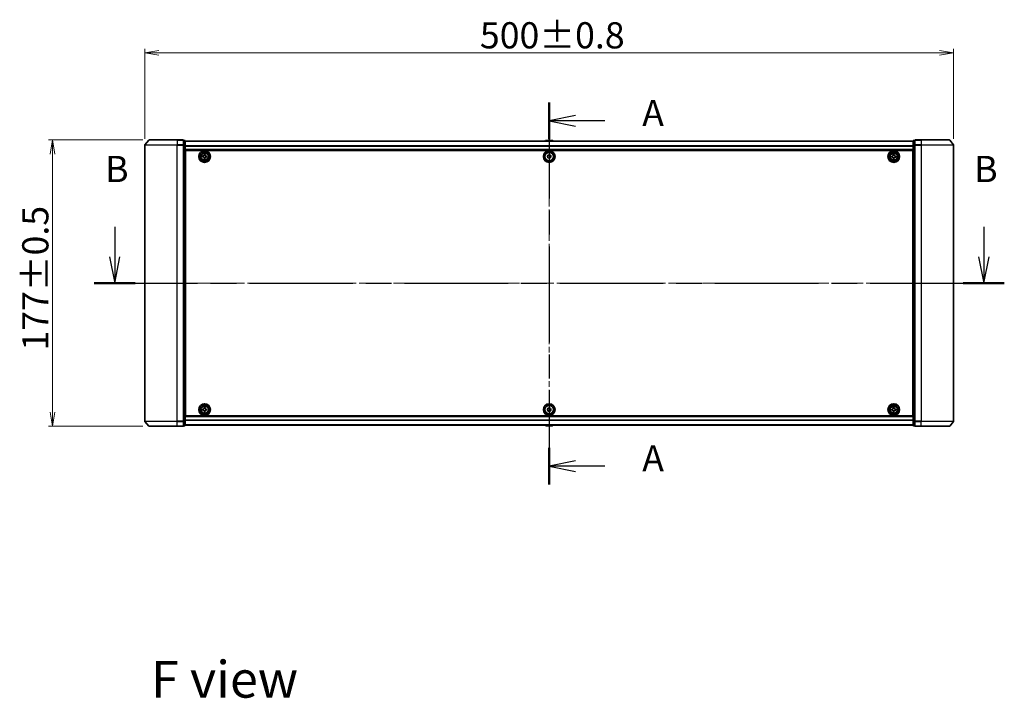
# Model space of a CAD drawing. Units: millimetres. Extents: x 36 to 10849, y 20 to 1846.
# Drawn here: x 1671 to 2279, y 631 to 1051 of the extents above; entities that cross this region are included whole.
import ezdxf

# ---------------------------------------------------------------- set-up
doc = ezdxf.new("R2010")
doc.units = ezdxf.units.MM
doc.header["$LTSCALE"] = 2.5
doc.linetypes.add('CHAIN', pattern=[0.3543, 0.2362, -0.0295, 0.0591, -0.0295])
doc.layers.get('Defpoints').update_dxf_attribs({"lineweight": 25})
for name, color, linetype, lineweight in [('Centerline (ISO)', 131, 'Continuous', 18), ('Dimension (ISO)', 7, 'Continuous', 18), ('Section Line (ISO)', 7, 'CHAIN', 25), ('Symbol (ISO)', 7, 'Continuous', 18), ('Visible (ISO)', 7, 'Continuous', 35), ('Visible Narrow (ISO)', 7, 'Continuous', 25)]:
    doc.layers.add(name, color=color, linetype=linetype, lineweight=lineweight)
doc.styles.add('Note Text (TK)', font='MS PGothic.ttf')
doc.dimstyles.new('Default - Method 1b (TK)', dxfattribs={"dimscale": 2.5, "dimtxt": 2.5, "dimasz": 2.5, "dimexe": 1, "dimexo": 1.5, "dimgap": 1, "dimtad": 1, "dimrnd": 1e-08, "dimdsep": 46, "dimtxsty": 'Note Text (TK)', "dimblk": 'OPEN', "dimcen": 0.09, "dimdle": 5, "dimclrd": 100, "dimclre": 100, "dimclrt": 7, "dimadec": 1, "dimazin": 1, "dimtfac": 1, "dimtmove": 0, "dimatfit": 3, "dimldrblk": 'OPEN', "dimfxl": 1, "dimtolj": 1, "dimlwd": -1, "dimlwe": -1, "dimarcsym": 0})

# ---------------------------------------------------------------- blocks, each defined once
blk = doc.blocks.new('2dTransSection1')
at = {"layer": 'Section Line (ISO)', "linetype": 'CHAIN', "ltscale": 15.454365}
blk.add_line((164.401, 158.751), (164.401, 122.423), dxfattribs=at)
at = {"layer": 'Section Line (ISO)', "linetype": 'Continuous', "lineweight": 50}
for p, q in [((164.401, 158.751), (164.401, 155.275)), ((164.401, 125.898), (164.401, 122.423))]:
    blk.add_line(p, q, dxfattribs=at)
at = {"layer": 'Section Line (ISO)', "linetype": 'Continuous'}
for p, q in [((166.901, 157.513), (164.401, 157.013)), ((166.901, 157.013), (164.401, 157.013)), ((164.401, 157.013), (166.901, 156.513)), ((169.695, 157.013), (166.901, 157.013)), ((166.901, 124.66), (164.401, 124.16)), ((166.901, 124.16), (164.401, 124.16)), ((164.401, 124.16), (166.901, 123.66)), ((169.695, 124.16), (166.901, 124.16))]:
    blk.add_line(p, q, dxfattribs=at)
at = {"layer": 'Section Line (ISO)', "char_height": 2.5, "attachment_point": 7, "style": 'Note Text (TK)'}
for insert in [(173.243, 155.727), (173.243, 122.874)]:
    blk.add_mtext('A', dxfattribs=dict(at, insert=insert))
blk = doc.blocks.new('2dTransSection2')
at = {"layer": 'Section Line (ISO)', "linetype": 'Continuous'}
for p, q in [((123.081, 146.945), (123.081, 144.078)), ((205.731, 146.945), (205.731, 144.078)), ((122.581, 144.078), (123.081, 141.578)), ((123.081, 144.078), (123.081, 141.578)), ((123.081, 141.578), (123.581, 144.078)), ((205.231, 144.078), (205.731, 141.578)), ((205.731, 144.078), (205.731, 141.578)), ((205.731, 141.578), (206.231, 144.078))]:
    blk.add_line(p, q, dxfattribs=at)
at = {"layer": 'Section Line (ISO)', "linetype": 'CHAIN', "ltscale": 16.662622}
blk.add_line((121.129, 141.578), (207.683, 141.578), dxfattribs=at)
at = {"layer": 'Section Line (ISO)', "linetype": 'Continuous', "lineweight": 50}
for p, q in [((121.129, 141.578), (125.033, 141.578)), ((203.779, 141.578), (207.683, 141.578))]:
    blk.add_line(p, q, dxfattribs=at)
at = {"layer": 'Section Line (ISO)', "char_height": 2.5, "attachment_point": 7, "style": 'Note Text (TK)'}
for insert in [(122.162, 150.401), (204.812, 150.401)]:
    blk.add_mtext('B', dxfattribs=dict(at, insert=insert))
blk = doc.blocks.new('_Open')
at = {"color": 0, "linetype": 'ByBlock', "lineweight": -2}
for p, q in [((-1, 0.167), (0, 0)), ((-1, -0.167), (0, 0)), ((0, 0), (-1, 0))]:
    blk.add_line(p, q, dxfattribs=at)
blk = doc.blocks.new('*D83')
at = {"layer": 'Defpoints', "color": 0}
for p in [(1691.04, 976.75), (1750.75, 976.75), (1750.75, 799.75)]:
    blk.add_point(p, dxfattribs=at)
at = {"layer": 'Dimension (ISO)', "color": 100}
for p, q in [((1747, 976.75), (1688.54, 976.75)), ((1691.04, 808.5), (1691.04, 968)), ((1747, 799.75), (1688.54, 799.75))]:
    blk.add_line(p, q, dxfattribs=at)
at = {"layer": 'Dimension (ISO)', "color": 100, "xscale": 8.75, "yscale": 8.75, "zscale": 8.75}
for p, rotation in [((1691.04, 976.75), 90), ((1691.04, 799.75), 270)]:
    blk.add_blockref('_Open', p, dxfattribs=dict(at, rotation=rotation))
at = {"layer": 'Dimension (ISO)', "color": 7, "insert": (1680.45, 846.5), "char_height": 6.25, "attachment_point": 4, "rotation": 90, "style": 'Note Text (TK)'}
blk.add_mtext('\\A1;\\fMS PGothic|b0|i0;{\\H16.1850;177±0.5}', dxfattribs=at)
blk = doc.blocks.new('*D84')
at = {"layer": 'Defpoints', "color": 0}
for p in [(2248.11, 1030.63), (1748.11, 973.65), (2248.11, 973.65)]:
    blk.add_point(p, dxfattribs=at)
at = {"layer": 'Dimension (ISO)', "color": 100}
for p, q in [((1748.11, 977.4), (1748.11, 1033.13)), ((1756.86, 1030.63), (2239.36, 1030.63)), ((2248.11, 977.4), (2248.11, 1033.13))]:
    blk.add_line(p, q, dxfattribs=at)
at = {"layer": 'Dimension (ISO)', "color": 100, "xscale": 8.75, "yscale": 8.75, "zscale": 8.75, "rotation": 180}
blk.add_blockref('_Open', (1748.11, 1030.63), dxfattribs=at)
at = {"layer": 'Dimension (ISO)', "color": 100, "xscale": 8.75, "yscale": 8.75, "zscale": 8.75}
blk.add_blockref('_Open', (2248.11, 1030.63), dxfattribs=at)
at = {"layer": 'Dimension (ISO)', "color": 7, "insert": (1955.25, 1041.49), "char_height": 6.25, "attachment_point": 4, "style": 'Note Text (TK)'}
blk.add_mtext('\\A1;\\fMS PGothic|b0|i0;{\\H16.1850;500±0.}\\fSegoe UI|b0|i0;{\\H16.1850;8}', dxfattribs=at)

msp = doc.modelspace()

# ---------------------------------------------------------------- linework, layer by layer
at = {"layer": 'Centerline (ISO)', "linetype": 'CHAIN', "ltscale": 23.990969}
for p, q in [((1998.1088, 992.2328), (1998.1088, 784.2768)), ((1731.8588, 888.2548), (2264.3588, 888.2548))]:
    msp.add_line(p, q, dxfattribs=at)
at = {"layer": 'Visible (ISO)'}
for p, q in [((1750.5189, 976.6469), (1748.1784, 973.8382)), ((1750.7493, 976.7548), (1768.1088, 976.7548)), ((1771.8088, 976.7548), (1768.1088, 976.7548)), ((1772.8088, 976.4548), (1772.1088, 976.4548)), ((1772.1088, 976.3469), (1772.1088, 976.4548)), ((1772.1088, 976.3469), (1772.1088, 973.7296)), ((1773.1088, 973.5376), (1773.1088, 976.1548)), ((2223.1088, 976.0548), (1773.1088, 976.0548)), ((1995.7997, 976.3638), (1995.5988, 976.0548)), ((2000.2503, 976.4548), (1995.9674, 976.4548)), ((2000.418, 976.3638), (2000.6188, 976.0548)), ((2223.1088, 976.1548), (2223.1088, 973.5376)), ((2224.1088, 976.4548), (2223.4088, 976.4548)), ((2224.1088, 976.4548), (2224.1088, 976.3469)), ((2224.1088, 973.7296), (2224.1088, 976.3469)), ((2228.1088, 976.7548), (2224.4088, 976.7548)), ((2228.1088, 976.7548), (2245.4683, 976.7548)), ((2245.6988, 976.6469), (2248.0393, 973.8382)), ((1748.1088, 973.6462), (1748.1088, 802.8634)), ((1772.1088, 973.6462), (1772.1088, 973.7296)), ((1772.1088, 973.5376), (1772.1088, 973.6462)), ((1772.1088, 973.5376), (1772.1088, 802.972)), ((1773.1088, 802.972), (1773.1088, 973.5376)), ((1773.1088, 970.5548), (2223.1088, 970.5548)), ((1773.3588, 806.2548), (1773.3588, 970.2548)), ((1773.3588, 970.2548), (2222.8588, 970.2548)), ((1784.8578, 967.314), (1784.8934, 967.7751)), ((1784.8934, 967.7751), (1785.5165, 967.7271)), ((2222.8588, 970.2548), (2222.8588, 806.2548)), ((2223.1088, 973.5376), (2223.1088, 802.972)), ((2224.1088, 973.7296), (2224.1088, 973.6462)), ((2224.1088, 973.6462), (2224.1088, 973.5376)), ((2224.1088, 802.972), (2224.1088, 973.5376)), ((2248.1088, 802.8634), (2248.1088, 973.6462)), ((1773.3588, 967.0548), (1773.1088, 967.0548)), ((1773.3588, 966.5548), (1773.1088, 966.5548)), ((1773.3588, 966.0548), (1773.1088, 966.0548)), ((1773.1088, 964.0548), (1773.3588, 964.0548)), ((1783.8385, 966.2894), (1783.8866, 966.9125)), ((1784.2996, 966.2538), (1783.8385, 966.2894)), ((1783.8866, 966.9125), (1784.3477, 966.8769)), ((1784.7011, 965.2825), (1784.7367, 965.7437)), ((1785.3243, 965.2345), (1784.7011, 965.2825)), ((1785.3598, 965.6956), (1785.3243, 965.2345)), ((1785.5165, 967.7271), (1785.481, 967.2659)), ((1786.3311, 966.0971), (1785.87, 966.1327)), ((1785.918, 966.7558), (1786.3792, 966.7203)), ((1786.3792, 966.7203), (1786.3311, 966.0971)), ((1997.0524, 966.5548), (1997.01, 966.5548)), ((1999.2077, 966.5548), (1999.1653, 966.5548)), ((2209.8573, 966.8113), (2210.3198, 966.8135)), ((2209.8603, 966.1863), (2209.8573, 966.8113)), ((2210.3228, 966.1885), (2209.8603, 966.1863)), ((2210.7903, 967.7533), (2211.4153, 967.7563)), ((2210.7925, 967.2908), (2210.7903, 967.7533)), ((2210.8024, 965.2533), (2210.8001, 965.7158)), ((2211.4274, 965.2563), (2210.8024, 965.2533)), ((2211.4153, 967.7563), (2211.4175, 967.2938)), ((2211.4251, 965.7188), (2211.4274, 965.2563)), ((2211.8948, 966.8211), (2212.3573, 966.8234)), ((2212.3603, 966.1984), (2211.8978, 966.1961)), ((2212.3573, 966.8234), (2212.3603, 966.1984)), ((2223.1088, 967.0548), (2222.8588, 967.0548)), ((2223.1088, 966.5548), (2222.8588, 966.5548)), ((2223.1088, 966.0548), (2222.8588, 966.0548)), ((2222.8588, 964.0548), (2223.1088, 964.0548)), ((1773.3588, 961.0548), (1773.1088, 961.0548)), ((1773.1088, 960.0548), (1773.3588, 960.0548)), ((1773.3588, 959.7548), (1773.1088, 959.7548)), ((2223.1088, 961.0548), (2222.8588, 961.0548)), ((2222.8588, 960.0548), (2223.1088, 960.0548)), ((2223.1088, 959.7548), (2222.8588, 959.7548)), ((1773.1088, 816.7548), (1773.3588, 816.7548)), ((1773.3588, 816.4548), (1773.1088, 816.4548)), ((2222.8588, 816.7548), (2223.1088, 816.7548)), ((2223.1088, 816.4548), (2222.8588, 816.4548)), ((1773.1088, 815.4548), (1773.3588, 815.4548)), ((1773.3588, 812.4548), (1773.1088, 812.4548)), ((1773.1088, 810.4548), (1773.3588, 810.4548)), ((1773.1088, 809.9548), (1773.3588, 809.9548)), ((1783.8562, 810.3066), (1784.3187, 810.3106)), ((1783.8615, 809.6817), (1783.8562, 810.3066)), ((1784.324, 809.6856), (1783.8615, 809.6817)), ((1784.7857, 811.2521), (1785.4107, 811.2574)), ((1784.7896, 810.7896), (1784.7857, 811.2521)), ((1785.4107, 811.2574), (1785.4146, 810.7949)), ((1785.8936, 810.324), (1786.3561, 810.328)), ((1786.3614, 809.703), (1785.899, 809.699)), ((1786.3561, 810.328), (1786.3614, 809.703)), ((1997.01, 809.9548), (1997.0524, 809.9548)), ((1999.1653, 809.9548), (1999.2077, 809.9548)), ((2209.8588, 809.6923), (2209.8588, 810.3173)), ((2209.8588, 810.3173), (2210.3213, 810.3173)), ((2210.3213, 809.6923), (2209.8588, 809.6923)), ((2210.7963, 810.7923), (2210.7963, 811.2548)), ((2210.7963, 811.2548), (2211.4213, 811.2548)), ((2211.4213, 811.2548), (2211.4213, 810.7923)), ((2211.8963, 810.3173), (2212.3588, 810.3173)), ((2212.3588, 809.6923), (2211.8963, 809.6923)), ((2212.3588, 810.3173), (2212.3588, 809.6923)), ((2222.8588, 815.4548), (2223.1088, 815.4548)), ((2223.1088, 812.4548), (2222.8588, 812.4548)), ((2222.8588, 810.4548), (2223.1088, 810.4548)), ((2222.8588, 809.9548), (2223.1088, 809.9548)), ((1773.1088, 809.4548), (1773.3588, 809.4548)), ((2223.1088, 805.9548), (1773.1088, 805.9548)), ((2222.8588, 806.2548), (1773.3588, 806.2548)), ((1784.807, 808.7522), (1784.803, 809.2147)), ((1785.432, 808.7575), (1784.807, 808.7522)), ((1785.428, 809.22), (1785.432, 808.7575)), ((2210.7963, 808.7548), (2210.7963, 809.2173)), ((2211.4213, 808.7548), (2210.7963, 808.7548)), ((2211.4213, 809.2173), (2211.4213, 808.7548)), ((2222.8588, 809.4548), (2223.1088, 809.4548)), ((1750.5189, 799.8628), (1748.1784, 802.6714)), ((1768.1088, 799.7548), (1750.7493, 799.7548)), ((1768.1088, 799.7548), (1771.8088, 799.7548)), ((1772.1088, 802.8634), (1772.1088, 802.972)), ((1772.1088, 802.78), (1772.1088, 802.8634)), ((1772.1088, 802.78), (1772.1088, 800.1628)), ((1772.1088, 800.0548), (1772.1088, 800.1628)), ((1772.1088, 800.0548), (1772.8088, 800.0548)), ((1773.1088, 800.3548), (1773.1088, 802.972)), ((1773.1088, 800.4548), (2223.1088, 800.4548)), ((1995.7997, 800.1458), (1995.5988, 800.4548)), ((1995.9674, 800.0548), (2000.2503, 800.0548)), ((2000.418, 800.1458), (2000.6188, 800.4548)), ((2223.1088, 802.972), (2223.1088, 800.3548)), ((2223.4088, 800.0548), (2224.1088, 800.0548)), ((2224.1088, 802.972), (2224.1088, 802.8634)), ((2224.1088, 802.8634), (2224.1088, 802.78)), ((2224.1088, 800.1628), (2224.1088, 802.78)), ((2224.1088, 800.1628), (2224.1088, 800.0548)), ((2224.4088, 799.7548), (2228.1088, 799.7548)), ((2245.4683, 799.7548), (2228.1088, 799.7548)), ((2245.6988, 799.8628), (2248.0393, 802.6714))]:
    msp.add_line(p, q, dxfattribs=at)
for centre, radius in [((1785.1088, 966.5048), 3.6), ((1785.1088, 966.5048), 3.5), ((1785.1088, 966.5048), 2.7), ((1785.1088, 966.5048), 2.6), ((1785.1088, 966.5048), 2.4649), ((1998.1088, 966.5048), 3.6), ((1998.1088, 966.5048), 3.5), ((1998.1088, 966.5048), 2.7), ((1998.1088, 966.5048), 2.6), ((2211.1088, 966.5048), 3.6), ((2211.1088, 966.5048), 3.5), ((2211.1088, 966.5048), 2.7), ((2211.1088, 966.5048), 2.6), ((2211.1088, 966.5048), 2.4649), ((1998.1088, 966.5048), 1.1), ((1785.1088, 810.0048), 3.6), ((1785.1088, 810.0048), 3.5), ((1785.1088, 810.0048), 2.7), ((1785.1088, 810.0048), 2.6), ((1785.1088, 810.0048), 2.4649), ((1998.1088, 810.0048), 3.6), ((1998.1088, 810.0048), 3.5), ((1998.1088, 810.0048), 2.7), ((1998.1088, 810.0048), 2.6), ((1998.1088, 810.0048), 1.1), ((2211.1088, 810.0048), 3.6), ((2211.1088, 810.0048), 3.5), ((2211.1088, 810.0048), 2.7), ((2211.1088, 810.0048), 2.6), ((2211.1088, 810.0048), 2.4649)]:
    msp.add_circle(centre, radius, dxfattribs=at)
for centre, radius, start, end in [((1750.7493, 976.4548), 0.3, 90, 140.1944289), ((1771.8088, 976.4548), 0.3, 0, 90), ((1772.8088, 976.1548), 0.3, 0, 90), ((1995.9674, 976.2548), 0.2, 90, 146.9761324), ((2000.2503, 976.2548), 0.2, 33.0238676, 90), ((2223.4088, 976.1548), 0.3, 90, 180), ((2224.4088, 976.4548), 0.3, 90, 180), ((2245.4683, 976.4548), 0.3, 39.8055711, 90), ((1748.4088, 973.6462), 0.3, 140.1944289, 180), ((2247.8088, 973.6462), 0.3, 0, 39.8055711), ((1998.1088, 966.5548), 1.0564, 120.0374299, 180), ((1998.1088, 966.5548), 1.0564, 180, 0), ((1998.1088, 966.5548), 1.0564, 0, 59.9625701), ((1998.1088, 809.9548), 1.0564, 0, 180), ((1998.1088, 809.9548), 1.0564, 180, 239.9625701), ((1998.1088, 809.9548), 1.0564, 300.0374299, 0), ((1748.4088, 802.8634), 0.3, 180, 219.8055711), ((1750.7493, 800.0548), 0.3, 219.8055711, 270), ((1771.8088, 800.0548), 0.3, 270, 0), ((1772.8088, 800.3548), 0.3, 270, 0), ((1995.9674, 800.2548), 0.2, 213.0238676, 270), ((2000.2503, 800.2548), 0.2, 270, 326.9761324), ((2223.4088, 800.3548), 0.3, 180, 270), ((2224.4088, 800.0548), 0.3, 180, 270), ((2245.4683, 800.0548), 0.3, 270, 320.1944289), ((2247.8088, 802.8634), 0.3, 320.1944289, 0)]:
    msp.add_arc(centre, radius, start, end, dxfattribs=at)
for points in [[(1784.7367, 965.7437), (1784.7413, 965.8029), (1784.7343, 965.8672), (1784.6951, 965.9877), (1784.6627, 966.0438), (1784.5849, 966.1347), (1784.5343, 966.1752), (1784.4213, 966.2325), (1784.3589, 966.2492), (1784.2996, 966.2538)], [(1784.3477, 966.8769), (1784.4069, 966.8724), (1784.4712, 966.8793), (1784.5917, 966.9186), (1784.6479, 966.9509), (1784.7387, 967.0287), (1784.7793, 967.0793), (1784.8365, 967.1923), (1784.8532, 967.2547), (1784.8578, 967.314)], [(1785.87, 966.1327), (1785.8107, 966.1372), (1785.7464, 966.1303), (1785.626, 966.091), (1785.5698, 966.0587), (1785.479, 965.9809), (1785.4384, 965.9303), (1785.3811, 965.8173), (1785.3644, 965.7549), (1785.3598, 965.6956)], [(1785.481, 967.2659), (1785.4764, 967.2067), (1785.4833, 967.1424), (1785.5226, 967.0219), (1785.5549, 966.9658), (1785.6327, 966.875), (1785.6833, 966.8344), (1785.7963, 966.7771), (1785.8588, 966.7604), (1785.918, 966.7558)], [(2210.3198, 966.8135), (2210.3793, 966.8138), (2210.4428, 966.8259), (2210.5596, 966.8749), (2210.6129, 966.9118), (2210.6971, 966.9967), (2210.7334, 967.0504), (2210.7813, 967.1677), (2210.7928, 967.2313), (2210.7925, 967.2908)], [(2210.8001, 965.7158), (2210.7998, 965.7752), (2210.7877, 965.8387), (2210.7387, 965.9556), (2210.7019, 966.0089), (2210.6169, 966.0931), (2210.5632, 966.1294), (2210.4459, 966.1772), (2210.3823, 966.1888), (2210.3228, 966.1885)], [(2211.4175, 967.2938), (2211.4178, 967.2344), (2211.4299, 967.1709), (2211.4789, 967.054), (2211.5158, 967.0007), (2211.6007, 966.9165), (2211.6544, 966.8802), (2211.7718, 966.8324), (2211.8354, 966.8208), (2211.8948, 966.8211)], [(2211.8978, 966.1961), (2211.8384, 966.1958), (2211.7749, 966.1837), (2211.658, 966.1347), (2211.6047, 966.0979), (2211.5206, 966.0129), (2211.4842, 965.9592), (2211.4364, 965.8419), (2211.4248, 965.7783), (2211.4251, 965.7188)], [(1784.3187, 810.3106), (1784.3781, 810.3111), (1784.4416, 810.3235), (1784.5582, 810.3729), (1784.6114, 810.4099), (1784.6953, 810.4952), (1784.7314, 810.549), (1784.7788, 810.6665), (1784.7901, 810.7302), (1784.7896, 810.7896)], [(1784.803, 809.2147), (1784.8025, 809.2741), (1784.7902, 809.3376), (1784.7407, 809.4542), (1784.7037, 809.5074), (1784.6184, 809.5913), (1784.5646, 809.6274), (1784.4471, 809.6748), (1784.3834, 809.6861), (1784.324, 809.6856)], [(1785.4146, 810.7949), (1785.4151, 810.7355), (1785.4275, 810.6721), (1785.4769, 810.5554), (1785.5139, 810.5022), (1785.5992, 810.4183), (1785.653, 810.3822), (1785.7705, 810.3348), (1785.8342, 810.3235), (1785.8936, 810.324)], [(1785.899, 809.699), (1785.8395, 809.6985), (1785.7761, 809.6861), (1785.6594, 809.6367), (1785.6062, 809.5997), (1785.5224, 809.5144), (1785.4862, 809.4606), (1785.4388, 809.3431), (1785.4275, 809.2794), (1785.428, 809.22)], [(2210.3213, 810.3173), (2210.3808, 810.3173), (2210.4443, 810.3292), (2210.5614, 810.3776), (2210.6149, 810.4142), (2210.6995, 810.4987), (2210.7361, 810.5522), (2210.7845, 810.6693), (2210.7963, 810.7329), (2210.7963, 810.7923)], [(2210.7963, 809.2173), (2210.7963, 809.2767), (2210.7845, 809.3403), (2210.7361, 809.4574), (2210.6995, 809.5109), (2210.6149, 809.5955), (2210.5614, 809.632), (2210.4443, 809.6805), (2210.3808, 809.6923), (2210.3213, 809.6923)], [(2211.4213, 810.7923), (2211.4213, 810.7329), (2211.4332, 810.6693), (2211.4816, 810.5522), (2211.5182, 810.4987), (2211.6027, 810.4142), (2211.6562, 810.3776), (2211.7733, 810.3292), (2211.8369, 810.3173), (2211.8963, 810.3173)], [(2211.8963, 809.6923), (2211.8369, 809.6923), (2211.7733, 809.6805), (2211.6562, 809.632), (2211.6027, 809.5955), (2211.5182, 809.5109), (2211.4816, 809.4574), (2211.4332, 809.3403), (2211.4213, 809.2767), (2211.4213, 809.2173)]]:
    msp.add_open_spline(points, degree=3, knots=[0, 0, 0, 0, 0.0179369429, 0.0179369429, 0.0358738858, 0.0358738858, 0.0538108287, 0.0538108287, 0.0717477716, 0.0717477716, 0.0717477716, 0.0717477716], dxfattribs=at)
for points in [[(1997.0524, 966.5548), (1997.0306, 966.533), (1997.0088, 966.5104)], [(1997.0126, 966.5954), (1997.0325, 966.5747), (1997.0524, 966.5548)], [(1999.1653, 966.5548), (1999.1852, 966.5747), (1999.2051, 966.5954)], [(1999.2088, 966.5104), (1999.187, 966.533), (1999.1653, 966.5548)], [(1997.0088, 809.9993), (1997.0306, 809.9766), (1997.0524, 809.9548)], [(1997.0524, 809.9548), (1997.0325, 809.9349), (1997.0126, 809.9142)], [(1999.1653, 809.9548), (1999.187, 809.9766), (1999.2088, 809.9993)], [(1999.2051, 809.9142), (1999.1852, 809.9349), (1999.1653, 809.9548)]]:
    msp.add_open_spline(points, degree=2, dxfattribs=at)
at = {"layer": 'Visible Narrow (ISO)'}
for p, q in [((1768.1088, 976.6469), (1750.5189, 976.6469)), ((1768.1088, 976.6469), (1768.1088, 976.7548)), ((1768.1088, 976.6469), (1771.8088, 976.6469)), ((1768.1088, 976.6469), (1768.1088, 973.8382)), ((1771.8088, 976.6469), (1771.8088, 976.7548)), ((1771.8088, 976.6469), (1771.8088, 973.8382)), ((1772.1088, 976.3469), (1772.8088, 976.3469)), ((1772.8088, 976.3469), (1772.8088, 976.4548)), ((1772.8088, 976.3469), (1772.8088, 973.7296)), ((1773.1088, 975.9828), (2223.1088, 975.9828)), ((2000.418, 976.3638), (1995.7997, 976.3638)), ((2223.4088, 976.4548), (2223.4088, 976.3469)), ((2223.4088, 973.7296), (2223.4088, 976.3469)), ((2223.4088, 976.3469), (2224.1088, 976.3469)), ((2224.4088, 976.7548), (2224.4088, 976.6469)), ((2224.4088, 976.6469), (2228.1088, 976.6469)), ((2224.4088, 973.8382), (2224.4088, 976.6469)), ((2228.1088, 976.6469), (2228.1088, 976.7548)), ((2245.6988, 976.6469), (2228.1088, 976.6469)), ((2228.1088, 976.6469), (2228.1088, 973.8382)), ((1768.1088, 973.6462), (1748.1088, 973.6462)), ((1748.1784, 973.8382), (1768.1088, 973.8382)), ((1771.8088, 973.8382), (1768.1088, 973.8382)), ((1768.1088, 973.8382), (1768.1088, 973.6462)), ((1768.1088, 973.6462), (1771.8088, 973.6462)), ((1768.1088, 802.8634), (1768.1088, 973.6462)), ((1771.8088, 973.6462), (1771.8088, 973.8382)), ((1771.8088, 973.6462), (1772.1088, 973.6462)), ((1771.8088, 973.6462), (1771.8088, 802.8634)), ((1772.8088, 973.7296), (1772.1088, 973.7296)), ((1772.1088, 973.5376), (1772.8088, 973.5376)), ((1772.8088, 973.5376), (1772.8088, 973.7296)), ((1772.8088, 973.5376), (1773.1088, 973.5376)), ((1772.8088, 973.5376), (1772.8088, 802.972)), ((2223.1088, 973.1104), (1773.1088, 973.1104)), ((1773.1088, 972.9824), (2223.1088, 972.9824)), ((2223.1088, 970.8548), (1773.1088, 970.8548)), ((2223.1088, 973.5376), (2223.4088, 973.5376)), ((2223.4088, 973.7296), (2223.4088, 973.5376)), ((2224.1088, 973.7296), (2223.4088, 973.7296)), ((2223.4088, 802.972), (2223.4088, 973.5376)), ((2223.4088, 973.5376), (2224.1088, 973.5376)), ((2224.1088, 973.6462), (2224.4088, 973.6462)), ((2228.1088, 973.8382), (2224.4088, 973.8382)), ((2224.4088, 973.8382), (2224.4088, 973.6462)), ((2224.4088, 973.6462), (2228.1088, 973.6462)), ((2224.4088, 802.8634), (2224.4088, 973.6462)), ((2228.1088, 973.8382), (2228.1088, 973.6462)), ((2228.1088, 973.8382), (2248.0393, 973.8382)), ((2248.1088, 973.6462), (2228.1088, 973.6462)), ((2228.1088, 973.6462), (2228.1088, 802.8634)), ((1773.3588, 964.6791), (1773.1088, 964.6791)), ((1773.1088, 964.4669), (1773.3588, 964.4669)), ((1773.3588, 964.1427), (1773.1088, 964.1427)), ((1773.1088, 963.7548), (1773.3588, 963.7548)), ((2223.1088, 964.6791), (2222.8588, 964.6791)), ((2222.8588, 964.4669), (2223.1088, 964.4669)), ((2223.1088, 964.1427), (2222.8588, 964.1427)), ((2222.8588, 963.7548), (2223.1088, 963.7548)), ((1773.3588, 961.3548), (1773.1088, 961.3548)), ((1773.1088, 960.9669), (1773.3588, 960.9669)), ((1773.3588, 960.6427), (1773.1088, 960.6427)), ((1773.1088, 960.4305), (1773.3588, 960.4305)), ((1773.3588, 960.3548), (1773.1088, 960.3548)), ((1773.1088, 959.4548), (1773.3588, 959.4548)), ((2223.1088, 961.3548), (2222.8588, 961.3548)), ((2222.8588, 960.9669), (2223.1088, 960.9669)), ((2223.1088, 960.6427), (2222.8588, 960.6427)), ((2222.8588, 960.4305), (2223.1088, 960.4305)), ((2223.1088, 960.3548), (2222.8588, 960.3548)), ((2222.8588, 959.4548), (2223.1088, 959.4548)), ((1773.3588, 817.0548), (1773.1088, 817.0548)), ((1773.1088, 816.1548), (1773.3588, 816.1548)), ((1773.3588, 816.0791), (1773.1088, 816.0791)), ((1773.1088, 815.8669), (1773.3588, 815.8669)), ((2223.1088, 817.0548), (2222.8588, 817.0548)), ((2222.8588, 816.1548), (2223.1088, 816.1548)), ((2223.1088, 816.0791), (2222.8588, 816.0791)), ((2222.8588, 815.8669), (2223.1088, 815.8669)), ((1773.3588, 815.5427), (1773.1088, 815.5427)), ((1773.1088, 815.1548), (1773.3588, 815.1548)), ((1773.3588, 812.7548), (1773.1088, 812.7548)), ((1773.1088, 812.3669), (1773.3588, 812.3669)), ((1773.3588, 812.0427), (1773.1088, 812.0427)), ((1773.1088, 811.8305), (1773.3588, 811.8305)), ((2223.1088, 815.5427), (2222.8588, 815.5427)), ((2222.8588, 815.1548), (2223.1088, 815.1548)), ((2223.1088, 812.7548), (2222.8588, 812.7548)), ((2222.8588, 812.3669), (2223.1088, 812.3669)), ((2223.1088, 812.0427), (2222.8588, 812.0427)), ((2222.8588, 811.8305), (2223.1088, 811.8305)), ((1773.1088, 805.6548), (2223.1088, 805.6548)), ((2223.1088, 803.5272), (1773.1088, 803.5272)), ((1748.1088, 802.8634), (1768.1088, 802.8634)), ((1768.1088, 802.6714), (1748.1784, 802.6714)), ((1750.5189, 799.8628), (1768.1088, 799.8628)), ((1771.8088, 802.8634), (1768.1088, 802.8634)), ((1768.1088, 802.6714), (1768.1088, 802.8634)), ((1768.1088, 802.6714), (1771.8088, 802.6714)), ((1768.1088, 799.8628), (1768.1088, 802.6714)), ((1771.8088, 799.8628), (1768.1088, 799.8628)), ((1768.1088, 799.8628), (1768.1088, 799.7548)), ((1772.1088, 802.8634), (1771.8088, 802.8634)), ((1771.8088, 802.6714), (1771.8088, 802.8634)), ((1771.8088, 802.6714), (1771.8088, 799.8628)), ((1771.8088, 799.7548), (1771.8088, 799.8628)), ((1772.8088, 802.972), (1772.1088, 802.972)), ((1772.1088, 802.78), (1772.8088, 802.78)), ((1772.8088, 800.1628), (1772.1088, 800.1628)), ((1773.1088, 802.972), (1772.8088, 802.972)), ((1772.8088, 802.78), (1772.8088, 802.972)), ((1772.8088, 802.78), (1772.8088, 800.1628)), ((1772.8088, 800.0548), (1772.8088, 800.1628)), ((1773.1088, 803.3992), (2223.1088, 803.3992)), ((2223.1088, 800.5268), (1773.1088, 800.5268)), ((1995.7997, 800.1458), (2000.418, 800.1458)), ((2223.4088, 802.972), (2223.1088, 802.972)), ((2223.4088, 802.972), (2223.4088, 802.78)), ((2224.1088, 802.972), (2223.4088, 802.972)), ((2223.4088, 800.1628), (2223.4088, 802.78)), ((2223.4088, 802.78), (2224.1088, 802.78)), ((2223.4088, 800.1628), (2223.4088, 800.0548)), ((2224.1088, 800.1628), (2223.4088, 800.1628)), ((2224.4088, 802.8634), (2224.1088, 802.8634)), ((2228.1088, 802.8634), (2224.4088, 802.8634)), ((2224.4088, 802.8634), (2224.4088, 802.6714)), ((2224.4088, 802.6714), (2228.1088, 802.6714)), ((2224.4088, 799.8628), (2224.4088, 802.6714)), ((2228.1088, 799.8628), (2224.4088, 799.8628)), ((2224.4088, 799.8628), (2224.4088, 799.7548)), ((2228.1088, 802.6714), (2228.1088, 802.8634)), ((2228.1088, 802.8634), (2248.1088, 802.8634)), ((2248.0393, 802.6714), (2228.1088, 802.6714)), ((2228.1088, 799.8628), (2228.1088, 802.6714)), ((2228.1088, 799.8628), (2228.1088, 799.7548)), ((2228.1088, 799.8628), (2245.6988, 799.8628))]:
    msp.add_line(p, q, dxfattribs=at)
for centre, radius in [((1785.1088, 966.5048), 2.4624), ((1785.1088, 966.5048), 2.2523), ((1785.1088, 966.5048), 2.113), ((2211.1088, 966.5048), 2.4624), ((2211.1088, 966.5048), 2.2523), ((2211.1088, 966.5048), 2.113), ((1785.1088, 810.0048), 2.4624), ((1785.1088, 810.0048), 2.2523), ((1785.1088, 810.0048), 2.113), ((2211.1088, 810.0048), 2.4624), ((2211.1088, 810.0048), 2.2523), ((2211.1088, 810.0048), 2.113)]:
    msp.add_circle(centre, radius, dxfattribs=at)
for centre, major_axis, start_param, end_param in [((1771.8088, 976.4548), (0.3, 0), 0, 1.57079633), ((1772.8088, 976.1548), (0.3, 0), 0, 1.57079633), ((2223.4088, 976.1548), (-0.3, 0), 4.71238898, 6.28318531), ((2224.4088, 976.4548), (-0.3, 0), 4.71238898, 6.28318531), ((1771.8088, 973.6462), (0.3, 0), 0, 1.57079633), ((1772.8088, 973.5376), (0.3, 0), 0, 1.57079633), ((2223.4088, 973.5376), (-0.3, 0), 4.71238898, 6.28318531), ((2224.4088, 973.6462), (-0.3, 0), 4.71238898, 6.28318531), ((1771.8088, 802.8634), (0.3, 0), 4.71238898, 6.28318531), ((1771.8088, 800.0548), (0.3, 0), 4.71238898, 6.28318531), ((1772.8088, 802.972), (0.3, 0), 4.71238898, 6.28318531), ((1772.8088, 800.3548), (0.3, 0), 4.71238898, 6.28318531), ((2223.4088, 802.972), (-0.3, 0), 0, 1.57079633), ((2223.4088, 800.3548), (-0.3, 0), 0, 1.57079633), ((2224.4088, 802.8634), (-0.3, 0), 0, 1.57079633), ((2224.4088, 800.0548), (-0.3, 0), 0, 1.57079633)]:
    msp.add_ellipse(centre, major_axis=major_axis, ratio=0.6401844, start_param=start_param, end_param=end_param, dxfattribs=at)

# ---------------------------------------------------------------- block references
at = {"layer": 'Section Line (ISO)', "xscale": 6.5, "yscale": 6.5, "zscale": 6.5}
for name in ['2dTransSection1', '2dTransSection2']:
    msp.add_blockref(name, (929.5, -32), dxfattribs=at)

# ---------------------------------------------------------------- texts
at = {"layer": 'Symbol (ISO)', "color": 7, "insert": (1751.9896, 643.2365), "char_height": 22.75, "attachment_point": 4, "line_spacing_factor": 1.5, "style": 'Note Text (TK)'}
msp.add_mtext('\\fMS PGothic|b0|i0;{\\H22.7500;F view}', dxfattribs=at)

# ---------------------------------------------------------------- dimensions: what is measured, and where the dimension line sits
at = {"layer": 'Dimension (ISO)', "color": 100}
for base, p1, p2, angle, text, override, picture, middle in [((2248.1088, 1030.6326), (1748.1088, 973.6462), (2248.1088, 973.6462), 180, '\\fMS PGothic|b0|i0;{\\H16.1850;<>±0.}\\fSegoe UI|b0|i0;{\\H16.1850;8}', {"dimasz": 3.5, "dimgap": 1, "dimdec": 2, "dimtol": 0, "dimlim": 0, "dimtp": 0, "dimtm": 0, "dimtdec": 2, "dimtofl": 0, "dimatfit": 1}, '*D84', (1998.1088, 1030.6326)), ((1691.0399, 976.7548), (1750.7493, 799.7548), (1750.7493, 976.7548), 270, '\\fMS PGothic|b0|i0;{\\H16.1850;<>±0.5}', {"dimasz": 3.5, "dimgap": 1, "dimdec": 0, "dimtol": 0, "dimlim": 0, "dimtp": 0, "dimtm": 0, "dimtdec": 0, "dimtofl": 0, "dimatfit": 1}, '*D83', (1691.0399, 888.2548))]:
    dim = msp.add_linear_dim(base=base, p1=p1, p2=p2, angle=angle, text=text, dimstyle='Default - Method 1b (TK)', override=override, dxfattribs=at)
    dim.commit()
    dim.dimension.update_dxf_attribs({"geometry": picture, "text_midpoint": middle, "dimtype": 160})

doc.saveas('drawing.dxf')
